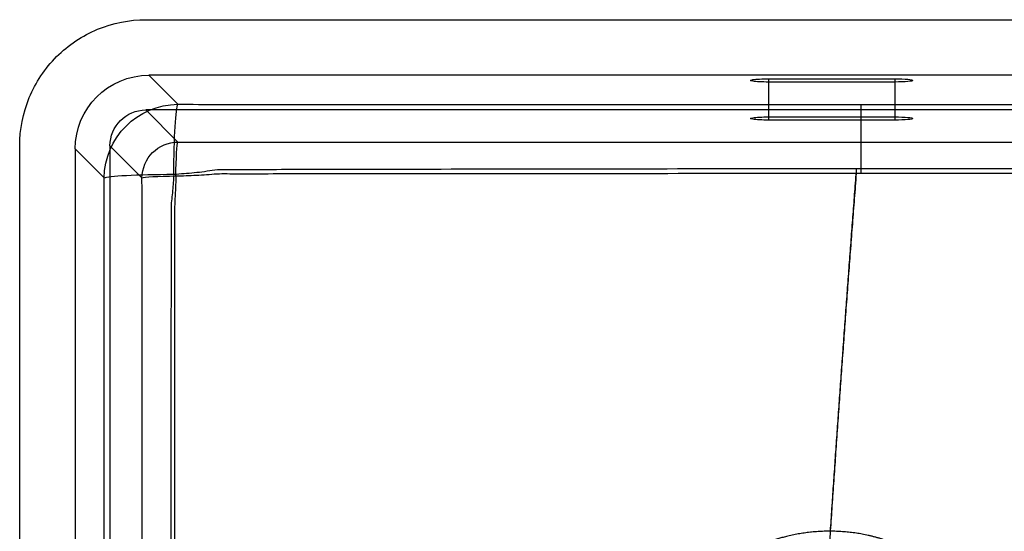
# Model space of a CAD drawing. Units: millimetres. Extents: x 375 to 825, y 110 to 490.
# Drawn here: x 375 to 648, y 348 to 490 of the extents above; entities that cross this region are included whole.
import ezdxf
from ezdxf.lldxf.tags import DXFTag

# ---------------------------------------------------------------- set-up
doc = ezdxf.new("R2010")
doc.units = ezdxf.units.MM
for name, color, linetype, true_color in [('ORTHO$3', 7, 'CONTINUOUS', 0xffffff), ('VERASE001I10$000', 7, 'CONTINUOUS', 0xffffff), ('VERASE001I100$000', 7, 'CONTINUOUS', 0xffffff), ('VERASE001I103$011', 7, 'CONTINUOUS', 0xffffff), ('VERASE001I105$000', 7, 'CONTINUOUS', 0xffffff), ('VERASE001I106$000', 7, 'CONTINUOUS', 0xffffff), ('VERASE001I107$000', 7, 'CONTINUOUS', 0xffffff), ('VERASE001I108$100', 7, 'CONTINUOUS', 0xffffff), ('VERASE001I109$000', 7, 'CONTINUOUS', 0xffffff), ('VERASE001I11$000', 7, 'CONTINUOUS', 0xffffff), ('VERASE001I110$100', 7, 'CONTINUOUS', 0xffffff), ('VERASE001I111$000', 7, 'CONTINUOUS', 0xffffff), ('VERASE001I112$000', 7, 'CONTINUOUS', 0xffffff), ('VERASE001I113$000', 7, 'CONTINUOUS', 0xffffff), ('VERASE001I114$000', 7, 'CONTINUOUS', 0xffffff), ('VERASE001I115$000', 7, 'CONTINUOUS', 0xffffff), ('VERASE001I116$000', 7, 'CONTINUOUS', 0xffffff), ('VERASE001I14$000', 7, 'CONTINUOUS', 0xffffff), ('VERASE001I2$000', 7, 'CONTINUOUS', 0xffffff), ('VERASE001I25$010', 7, 'CONTINUOUS', 0xffffff), ('VERASE001I28$000', 7, 'CONTINUOUS', 0xffffff), ('VERASE001I29$001', 7, 'CONTINUOUS', 0xffffff), ('VERASE001I31$001', 7, 'CONTINUOUS', 0xffffff), ('VERASE001I32$000', 7, 'CONTINUOUS', 0xffffff), ('VERASE001I36$000', 7, 'CONTINUOUS', 0xffffff), ('VERASE001I37$010', 7, 'CONTINUOUS', 0xffffff), ('VERASE001I4$000', 7, 'CONTINUOUS', 0xffffff), ('VERASE001I41$000', 7, 'CONTINUOUS', 0xffffff), ('VERASE001I49$000', 7, 'CONTINUOUS', 0xffffff), ('VERASE001I51$000', 7, 'CONTINUOUS', 0xffffff), ('VERASE001I52$000', 7, 'CONTINUOUS', 0xffffff), ('VERASE001I58$000', 7, 'CONTINUOUS', 0xffffff), ('VERASE001I62$000', 7, 'CONTINUOUS', 0xffffff), ('VERASE001I66$000', 7, 'CONTINUOUS', 0xffffff), ('VERASE001I67$010', 7, 'CONTINUOUS', 0xffffff), ('VERASE001I70$000', 7, 'CONTINUOUS', 0xffffff), ('VERASE001I73$001', 7, 'CONTINUOUS', 0xffffff), ('VERASE001I74$001', 7, 'CONTINUOUS', 0xffffff), ('VERASE001I76$010', 7, 'CONTINUOUS', 0xffffff), ('VERASE001I78$000', 7, 'CONTINUOUS', 0xffffff), ('VERASE001I79$000', 7, 'CONTINUOUS', 0xffffff), ('VERASE001I81$000', 7, 'CONTINUOUS', 0xffffff), ('VERASE001I82$000', 7, 'CONTINUOUS', 0xffffff), ('VERASE001I83$000', 7, 'CONTINUOUS', 0xffffff), ('VERASE001I86$000', 7, 'CONTINUOUS', 0xffffff), ('VERASE001I93$000', 7, 'CONTINUOUS', 0xffffff), ('VMODIFIED001I10$010', 7, 'CONTINUOUS', 0xffffff), ('VMODIFIED001I10$100', 7, 'CONTINUOUS', 0xffffff), ('VMODIFIED001I107$010', 7, 'CONTINUOUS', 0xffffff), ('VMODIFIED001I107$100', 7, 'CONTINUOUS', 0xffffff), ('VMODIFIED001I109$010', 7, 'CONTINUOUS', 0xffffff), ('VMODIFIED001I109$100', 7, 'CONTINUOUS', 0xffffff), ('VMODIFIED001I11$001', 7, 'CONTINUOUS', 0xffffff), ('VMODIFIED001I11$100', 7, 'CONTINUOUS', 0xffffff), ('VMODIFIED001I110$001', 7, 'CONTINUOUS', 0xffffff), ('VMODIFIED001I111$001', 7, 'CONTINUOUS', 0xffffff), ('VMODIFIED001I113$010', 7, 'CONTINUOUS', 0xffffff), ('VMODIFIED001I113$100', 7, 'CONTINUOUS', 0xffffff), ('VMODIFIED001I114$010', 7, 'CONTINUOUS', 0xffffff), ('VMODIFIED001I114$100', 7, 'CONTINUOUS', 0xffffff), ('VMODIFIED001I14$100', 7, 'CONTINUOUS', 0xffffff), ('VMODIFIED001I2$100', 7, 'CONTINUOUS', 0xffffff), ('VMODIFIED001I25$001', 7, 'CONTINUOUS', 0xffffff), ('VMODIFIED001I25$100', 7, 'CONTINUOUS', 0xffffff), ('VMODIFIED001I28$001', 7, 'CONTINUOUS', 0xffffff), ('VMODIFIED001I28$010', 7, 'CONTINUOUS', 0xffffff), ('VMODIFIED001I28$100', 7, 'CONTINUOUS', 0xffffff), ('VMODIFIED001I29$010', 7, 'CONTINUOUS', 0xffffff), ('VMODIFIED001I29$100', 7, 'CONTINUOUS', 0xffffff), ('VMODIFIED001I31$010', 7, 'CONTINUOUS', 0xffffff), ('VMODIFIED001I31$100', 7, 'CONTINUOUS', 0xffffff), ('VMODIFIED001I32$001', 7, 'CONTINUOUS', 0xffffff), ('VMODIFIED001I32$010', 7, 'CONTINUOUS', 0xffffff), ('VMODIFIED001I32$100', 7, 'CONTINUOUS', 0xffffff), ('VMODIFIED001I36$001', 7, 'CONTINUOUS', 0xffffff), ('VMODIFIED001I36$010', 7, 'CONTINUOUS', 0xffffff), ('VMODIFIED001I36$100', 7, 'CONTINUOUS', 0xffffff), ('VMODIFIED001I37$001', 7, 'CONTINUOUS', 0xffffff), ('VMODIFIED001I37$100', 7, 'CONTINUOUS', 0xffffff), ('VMODIFIED001I4$100', 7, 'CONTINUOUS', 0xffffff), ('VMODIFIED001I41$001', 7, 'CONTINUOUS', 0xffffff), ('VMODIFIED001I49$001', 7, 'CONTINUOUS', 0xffffff), ('VMODIFIED001I49$010', 7, 'CONTINUOUS', 0xffffff), ('VMODIFIED001I52$010', 7, 'CONTINUOUS', 0xffffff), ('VMODIFIED001I58$001', 7, 'CONTINUOUS', 0xffffff), ('VMODIFIED001I58$010', 7, 'CONTINUOUS', 0xffffff), ('VMODIFIED001I67$001', 7, 'CONTINUOUS', 0xffffff), ('VMODIFIED001I70$001', 7, 'CONTINUOUS', 0xffffff), ('VMODIFIED001I70$010', 7, 'CONTINUOUS', 0xffffff), ('VMODIFIED001I73$010', 7, 'CONTINUOUS', 0xffffff), ('VMODIFIED001I74$010', 7, 'CONTINUOUS', 0xffffff), ('VMODIFIED001I76$001', 7, 'CONTINUOUS', 0xffffff), ('VMODIFIED001I78$001', 7, 'CONTINUOUS', 0xffffff), ('VMODIFIED001I82$100', 7, 'CONTINUOUS', 0xffffff), ('VMODIFIED001I83$010', 7, 'CONTINUOUS', 0xffffff), ('VMODIFIED001I86$100', 7, 'CONTINUOUS', 0xffffff), ('VMODIFIED001I93$100', 7, 'CONTINUOUS', 0xffffff)]:
    doc.layers.add(name, color=color, linetype=linetype, true_color=true_color)
tags = doc.linetypes.add('DASHED', pattern=[25.72, 12.86, -12.86]).pattern_tags.tags
tags[6:7] = [DXFTag(74, 4), DXFTag(75, 0), DXFTag(340, '0'), DXFTag(46, 0.0), DXFTag(50, 0.0), DXFTag(44, 0.0), DXFTag(45, 0.0)]
tags[4:5] = [DXFTag(74, 4), DXFTag(75, 0), DXFTag(340, '0'), DXFTag(46, 0.0), DXFTag(50, 0.0), DXFTag(44, 0.0), DXFTag(45, 0.0)]

msp = doc.modelspace()

# ---------------------------------------------------------------- linework, layer by layer
at = {"layer": 'ORTHO$3', "color": 155, "linetype": 'CONTINUOUS', "extrusion": (-1, 5.31838e-07, 6.07894e-06)}
msp.add_arc((-446.12, 78.92, -608.03), 20.5, 184.9999, 262.8281, dxfattribs=at)
at = {"layer": 'ORTHO$3', "color": 155, "linetype": 'DASHED', "extrusion": (-1, 5.31838e-07, 6.07894e-06)}
msp.add_arc((-446.12, 78.92, -608.03), 10, 184.9998, 262.8081, dxfattribs=at)
at = {"layer": 'ORTHO$3', "color": 155, "linetype": 'CONTINUOUS', "extrusion": (-0.00037937, -0.12501, 0.992155)}
msp.add_open_spline([(599.63, 348.32, 45.92), (603.01, 398.52, 52.25), (606.88, 448.68, 58.57)], degree=2, dxfattribs=at)
at = {"layer": 'ORTHO$3', "color": 155, "linetype": 'DASHED', "extrusion": (-0.000357715, -0.125011, 0.992155)}
msp.add_open_spline([(598.88, 336.35, 55), (602.53, 391.89, 62), (606.87, 447.37, 68.99)], degree=2, dxfattribs=at)
at = {"layer": 'VERASE001I10$000', "color": 7, "linetype": 'CONTINUOUS'}
msp.add_line((409.96, 465, 180), (418.84, 456.12, 78.5), dxfattribs=at)
at = {"layer": 'VERASE001I100$000', "color": 7, "linetype": 'CONTINUOUS'}
msp.add_line((409.96, 490, 169.5), (790.04, 490, 169.5), dxfattribs=at)
at = {"layer": 'VERASE001I103$011', "color": 7, "linetype": 'CONTINUOUS'}
msp.add_open_spline([(644.23, 319.76, 45.51), (639.31, 327.99, 45.4), (637.42, 330.57, 45.34), (633.07, 335.22, 45.44), (630.69, 337.3, 45.49), (625.57, 340.98, 45.6), (622.78, 342.59, 45.66), (617.02, 345.21, 45.76), (614.04, 346.23, 45.81), (604.79, 348.45, 45.92), (598.29, 348.73, 45.95), (585.65, 346.82, 45.87), (579.66, 344.67, 45.77), (571.42, 339.79, 45.6), (568.86, 337.9, 45.54), (564.17, 333.7, 45.43), (562, 331.35, 45.35), (558.28, 326.19, 45.42), (556.69, 323.46, 45.46), (554.05, 317.72, 45.53), (553, 314.68, 45.56), (551.51, 308.53, 45.61), (551.07, 305.41, 45.63), (550.78, 299.07, 45.64), (550.95, 295.86, 45.64), (552.34, 286.5, 45.6), (554.51, 280.36, 45.54), (559.37, 272.15, 45.42), (561.22, 269.59, 45.35), (565.54, 264.94, 45.42), (567.95, 262.81, 45.49), (575.73, 257.2, 45.67), (581.65, 254.52, 45.79), (594.09, 251.54, 45.94), (600.5, 251.28, 45.95), (609.94, 252.69, 45.86), (613, 253.45, 45.82), (618.97, 255.58, 45.71), (621.88, 256.94, 45.65), (627.37, 260.19, 45.53), (629.96, 262.09, 45.47), (634.65, 266.31, 45.36), (636.76, 268.67, 45.4), (640.51, 273.86, 45.47), (642.1, 276.6, 45.5), (644.74, 282.35, 45.56), (645.79, 285.38, 45.59), (647.28, 291.57, 45.62), (647.72, 294.7, 45.63), (648, 301.03, 45.63), (647.83, 304.26, 45.62), (646.41, 313.65, 45.57), (644.23, 319.76, 45.51), (639.31, 327.99, 45.4)], degree=3, knots=[-0.0625, -0.0625, 0, 0, 0.03125, 0.03125, 0.0625, 0.0625, 0.09375, 0.09375, 0.125, 0.125, 0.1875, 0.1875, 0.25, 0.25, 0.28125, 0.28125, 0.3125, 0.3125, 0.34375, 0.34375, 0.375, 0.375, 0.40625, 0.40625, 0.4375, 0.4375, 0.5, 0.5, 0.53125, 0.53125, 0.5625, 0.5625, 0.625, 0.625, 0.6875, 0.6875, 0.71875, 0.71875, 0.75, 0.75, 0.78125, 0.78125, 0.8125, 0.8125, 0.84375, 0.84375, 0.875, 0.875, 0.90625, 0.90625, 0.9375, 0.9375, 1, 1, 1.03125, 1.03125], dxfattribs=at)
at = {"layer": 'VERASE001I105$000', "color": 7, "linetype": 'CONTINUOUS'}
msp.add_line((582.5, 473.62, 158), (582.5, 463.08, 158), dxfattribs=at)
at = {"layer": 'VERASE001I106$000', "color": 7, "linetype": 'CONTINUOUS'}
msp.add_line((582.5, 473.62, 158), (617.5, 473.62, 158), dxfattribs=at)
at = {"layer": 'VERASE001I107$000', "color": 7, "linetype": 'CONTINUOUS', "extrusion": (0, 0.996195, -0.087156)}
msp.add_ellipse((617.5, 462.64, 153), major_axis=(0, -0.44, -5), ratio=0.996195, start_param=3.141593, end_param=6.283185, dxfattribs=at)
at = {"layer": 'VERASE001I108$100', "color": 7, "linetype": 'CONTINUOUS'}
msp.add_line((582.5, 472.74, 148), (582.5, 462.2, 148), dxfattribs=at)
at = {"layer": 'VERASE001I109$000', "color": 7, "linetype": 'CONTINUOUS'}
msp.add_line((582.5, 463.08, 158), (617.5, 463.08, 158), dxfattribs=at)
at = {"layer": 'VERASE001I11$000', "color": 7, "linetype": 'CONTINUOUS'}
msp.add_line((408.88, 446.16, 78.5), (400, 455.04, 180), dxfattribs=at)
at = {"layer": 'VERASE001I110$100', "color": 7, "linetype": 'CONTINUOUS'}
msp.add_line((617.5, 472.74, 148), (617.5, 462.2, 148), dxfattribs=at)
at = {"layer": 'VERASE001I111$000', "color": 7, "linetype": 'CONTINUOUS'}
msp.add_line((617.5, 473.62, 158), (617.5, 463.08, 158), dxfattribs=at)
at = {"layer": 'VERASE001I112$000', "color": 7, "linetype": 'CONTINUOUS'}
msp.add_line((617.5, 472.74, 148), (582.5, 472.74, 148), dxfattribs=at)
at = {"layer": 'VERASE001I113$000', "color": 7, "linetype": 'CONTINUOUS', "extrusion": (0, 0.996195, -0.087156)}
msp.add_ellipse((582.5, 462.64, 153), major_axis=(0, -0.44, -5), ratio=0.996195, start_param=0, end_param=3.141593, dxfattribs=at)
at = {"layer": 'VERASE001I114$000', "color": 7, "linetype": 'CONTINUOUS'}
msp.add_line((617.5, 462.2, 148), (582.5, 462.2, 148), dxfattribs=at)
at = {"layer": 'VERASE001I115$000', "color": 7, "linetype": 'CONTINUOUS', "extrusion": (0, 0.996195, -0.087156)}
msp.add_ellipse((582.5, 473.18, 153), major_axis=(0, -0.44, -5), ratio=0.996195, start_param=0, end_param=3.141593, dxfattribs=at)
at = {"layer": 'VERASE001I116$000', "color": 7, "linetype": 'CONTINUOUS', "extrusion": (0, 0.996195, -0.087156)}
msp.add_ellipse((617.5, 473.18, 153), major_axis=(0, -0.44, -5), ratio=0.996195, start_param=3.141593, end_param=6.283185, dxfattribs=at)
at = {"layer": 'VERASE001I14$000', "color": 7, "linetype": 'CONTINUOUS', "extrusion": (0, 0, -1)}
msp.add_ellipse((410.04, 454.96, 180), major_axis=(7.12, -7.12), ratio=0.992433, start_param=2.359993, end_param=3.923193, dxfattribs=at)
at = {"layer": 'VERASE001I2$000', "color": 7, "linetype": 'CONTINUOUS'}
msp.add_line((400, 455.04, 180), (400, 144.96, 180), dxfattribs=at)
at = {"layer": 'VERASE001I25$010', "color": 7, "linetype": 'CONTINUOUS', "extrusion": (-0.996195, -3.12556e-18, -0.087156)}
msp.add_open_spline([(408.88, 153.84, 78.5), (408.9, 159.93, 78.22), (408.9, 166.02, 78.31), (408.9, 178.2, 78.31), (408.9, 196.47, 78.3), (408.9, 214.74, 78.29), (408.9, 251.28, 78.28), (408.9, 275.64, 78.27), (408.9, 324.36, 78.27), (408.9, 348.72, 78.28), (408.9, 385.26, 78.29), (408.9, 397.44, 78.29), (408.9, 415.71, 78.3), (408.9, 421.8, 78.3), (408.9, 433.98, 78.31), (408.91, 440.07, 78.22), (408.88, 446.16, 78.5)], degree=3, knots=[0, 0, 0, 0, 0.0625, 0.0625, 0.125, 0.25, 0.25, 0.5, 0.5, 0.75, 0.75, 0.875, 0.875, 0.9375, 0.9375, 1, 1, 1, 1], dxfattribs=at)
at = {"layer": 'VERASE001I28$000', "color": 7, "linetype": 'CONTINUOUS', "extrusion": (0.998399, -0.00493, -0.05635)}
msp.add_arc((448.22, 102.72, 411.5), 10, 272.6668, 354.992, dxfattribs=at)
at = {"layer": 'VERASE001I29$001', "color": 7, "linetype": 'CONTINUOUS', "extrusion": (8.65419e-17, 0.996195, -0.087156)}
msp.add_open_spline([(418.84, 456.12, 78.5), (422.61, 456.1, 78.29), (426.39, 456.09, 78.14), (433.94, 456.09, 78.14), (437.71, 456.09, 78.13), (449.03, 456.09, 78.12), (456.58, 456.09, 78.12), (479.23, 456.08, 78.1), (494.32, 456.08, 78.09), (539.61, 456.08, 78.06), (569.81, 456.08, 78.04), (630.19, 456.08, 78.04), (660.39, 456.08, 78.05), (705.68, 456.08, 78.08), (720.77, 456.08, 78.09), (743.42, 456.09, 78.11), (750.97, 456.09, 78.11), (762.29, 456.09, 78.12), (766.06, 456.09, 78.12), (773.61, 456.09, 78.14), (777.39, 456.1, 78.29), (781.16, 456.12, 78.5)], degree=3, knots=[0, 0, 0, 0, 0.03125, 0.03125, 0.0625, 0.0625, 0.125, 0.125, 0.25, 0.25, 0.5, 0.5, 0.75, 0.75, 0.875, 0.875, 0.9375, 0.9375, 0.96875, 0.96875, 1, 1, 1, 1], dxfattribs=at)
at = {"layer": 'VERASE001I31$001', "color": 7, "linetype": 'CONTINUOUS'}
msp.add_open_spline([(781.72, 446.62, 69.4), (779.83, 446.68, 69.3), (777.94, 446.75, 69.21), (775.1, 446.88, 69.12), (774.15, 446.93, 69.09), (772.26, 447.08, 69.06), (771.32, 447.19, 69.06), (768.48, 447.3, 69.07), (766.58, 447.26, 69.06), (762.8, 447.26, 69.06), (760.91, 447.26, 69.06), (751.44, 447.28, 69.05), (743.87, 447.28, 69.05), (721.15, 447.31, 69.03), (706.01, 447.32, 69.02), (660.58, 447.36, 69), (630.29, 447.37, 68.99), (569.71, 447.37, 68.99), (539.42, 447.35, 69), (493.99, 447.31, 69.03), (478.85, 447.3, 69.04), (456.13, 447.28, 69.05), (448.56, 447.27, 69.06), (439.1, 447.26, 69.07), (437.2, 447.25, 69.07), (433.42, 447.25, 69.07), (431.52, 447.31, 69.08), (428.68, 447.2, 69.07), (427.74, 447.09, 69.07), (425.85, 446.95, 69.09), (424.9, 446.89, 69.12), (422.06, 446.75, 69.21), (420.17, 446.69, 69.3), (418.28, 446.63, 69.4)], degree=3, knots=[0, 0, 0, 0, 0.015625, 0.015625, 0.023438, 0.023438, 0.03125, 0.03125, 0.046875, 0.046875, 0.0625, 0.0625, 0.125, 0.125, 0.25, 0.25, 0.5, 0.5, 0.75, 0.75, 0.875, 0.875, 0.9375, 0.9375, 0.953125, 0.953125, 0.96875, 0.96875, 0.976562, 0.976562, 0.984375, 0.984375, 1, 1, 1, 1], dxfattribs=at)
at = {"layer": 'VERASE001I32$000', "color": 7, "linetype": 'CONTINUOUS', "extrusion": (0.086827, -0.086827, -0.992433)}
msp.add_arc((611.65, -9.42, -81.15), 10, 225.2176, 314.7824, dxfattribs=at)
at = {"layer": 'VERASE001I36$000', "color": 7, "linetype": 'CONTINUOUS', "extrusion": (-0.004122, 0.998881, 0.04711)}
msp.add_arc((-420.68, 58.35, 447.67), 10, 273.2025, 354.9944, dxfattribs=at)
at = {"layer": 'VERASE001I37$010', "color": 7, "linetype": 'CONTINUOUS'}
msp.add_open_spline([(418.28, 446.63, 69.4), (418.23, 445.14, 69.33), (418.18, 443.65, 69.28), (418.05, 440.67, 69.22), (417.93, 439.19, 69.22), (417.93, 434.72, 69.22), (417.93, 431.74, 69.22), (417.92, 422.81, 69.21), (417.92, 416.86, 69.21), (417.91, 399, 69.21), (417.9, 387.09, 69.2), (417.89, 351.37, 69.2), (417.89, 327.56, 69.19), (417.89, 256.12, 69.19), (417.92, 208.49, 69.21), (417.94, 160.86, 69.23)], degree=3, knots=[0, 0, 0, 0, 0.015625, 0.015625, 0.03125, 0.03125, 0.0625, 0.0625, 0.125, 0.125, 0.25, 0.25, 0.5, 0.5, 1, 1, 1, 1], dxfattribs=at)
at = {"layer": 'VERASE001I4$000', "color": 7, "linetype": 'CONTINUOUS'}
msp.add_line((790.04, 465, 180), (409.96, 465, 180), dxfattribs=at)
at = {"layer": 'VERASE001I41$000', "color": 7, "linetype": 'CONTINUOUS'}
msp.add_line((398.42, 446.16, 77.59), (390.38, 454.2, 169.5), dxfattribs=at)
at = {"layer": 'VERASE001I49$000', "color": 7, "linetype": 'CONTINUOUS', "extrusion": (0.998399, -0.00493, -0.05635)}
msp.add_arc((448.22, 102.72, 411.5), 20.5, 272.6668, 354.992, dxfattribs=at)
at = {"layer": 'VERASE001I51$000', "color": 7, "linetype": 'CONTINUOUS'}
msp.add_line((390.38, 454.2, 169.5), (390.38, 145.8, 169.5), dxfattribs=at)
at = {"layer": 'VERASE001I52$000', "color": 7, "linetype": 'CONTINUOUS'}
msp.add_line((410.8, 474.62, 169.5), (418.84, 466.58, 77.59), dxfattribs=at)
at = {"layer": 'VERASE001I58$000', "color": 7, "linetype": 'CONTINUOUS', "extrusion": (0.086827, -0.086827, -0.992433)}
msp.add_arc((611.65, -9.42, -81.15), 20.5, 225.2176, 314.7824, dxfattribs=at)
at = {"layer": 'VERASE001I62$000', "color": 7, "linetype": 'CONTINUOUS', "extrusion": (0, 0, -1)}
msp.add_ellipse((410.96, 454.04, 169.5), major_axis=(14.61, -14.61), ratio=0.992433, start_param=2.359993, end_param=3.923193, dxfattribs=at)
at = {"layer": 'VERASE001I66$000', "color": 7, "linetype": 'CONTINUOUS'}
msp.add_line((789.2, 474.62, 169.5), (410.8, 474.62, 169.5), dxfattribs=at)
at = {"layer": 'VERASE001I67$010', "color": 7, "linetype": 'CONTINUOUS'}
msp.add_open_spline([(417.69, 447.12, 58.93), (417.59, 445.63, 58.86), (417.48, 444.14, 58.82), (417.22, 441.16, 58.76), (416.99, 439.67, 58.76), (416.92, 436.69, 58.77), (416.95, 435.2, 58.77), (416.95, 432.22, 58.76), (416.95, 430.73, 58.76), (416.94, 423.27, 58.76), (416.93, 417.31, 58.76), (416.91, 399.41, 58.75), (416.9, 387.49, 58.75), (416.88, 351.7, 58.74), (416.87, 327.85, 58.74), (416.87, 256.28, 58.74), (416.93, 208.57, 58.75), (416.97, 160.86, 58.77)], degree=3, knots=[0, 0, 0, 0, 0.015625, 0.015625, 0.03125, 0.03125, 0.046875, 0.046875, 0.0625, 0.0625, 0.125, 0.125, 0.25, 0.25, 0.5, 0.5, 1, 1, 1, 1], dxfattribs=at)
at = {"layer": 'VERASE001I70$000', "color": 7, "linetype": 'CONTINUOUS', "extrusion": (-0.004122, 0.998881, 0.04711)}
msp.add_arc((-420.68, 58.35, 447.67), 20.5, 273.2025, 354.9944, dxfattribs=at)
at = {"layer": 'VERASE001I73$001', "color": 7, "linetype": 'CONTINUOUS', "extrusion": (8.65243e-17, 0.996195, -0.087156)}
msp.add_open_spline([(418.84, 466.58, 77.59), (422.61, 466.56, 77.37), (426.39, 466.55, 77.22), (433.94, 466.55, 77.22), (437.71, 466.55, 77.22), (449.03, 466.55, 77.21), (456.58, 466.55, 77.2), (479.23, 466.54, 77.18), (494.32, 466.54, 77.17), (539.61, 466.54, 77.14), (569.81, 466.54, 77.13), (630.19, 466.54, 77.12), (660.39, 466.54, 77.13), (705.68, 466.54, 77.16), (720.77, 466.54, 77.17), (743.42, 466.55, 77.19), (750.97, 466.55, 77.2), (762.29, 466.55, 77.21), (766.06, 466.55, 77.21), (773.61, 466.55, 77.22), (777.39, 466.56, 77.38), (781.16, 466.58, 77.59)], degree=3, knots=[0, 0, 0, 0, 0.03125, 0.03125, 0.0625, 0.0625, 0.125, 0.125, 0.25, 0.25, 0.5, 0.5, 0.75, 0.75, 0.875, 0.875, 0.9375, 0.9375, 0.96875, 0.96875, 1, 1, 1, 1], dxfattribs=at)
at = {"layer": 'VERASE001I74$001', "color": 7, "linetype": 'CONTINUOUS'}
msp.add_open_spline([(782.31, 447.1, 58.93), (780.41, 447.24, 58.83), (778.52, 447.37, 58.75), (775.67, 447.64, 58.66), (774.73, 447.74, 58.63), (772.83, 448.01, 58.61), (771.89, 448.22, 58.62), (769.05, 448.56, 58.64), (767.14, 448.44, 58.63), (763.35, 448.46, 58.63), (761.45, 448.46, 58.63), (751.95, 448.48, 58.62), (744.35, 448.5, 58.62), (721.56, 448.55, 58.61), (706.36, 448.58, 58.6), (660.78, 448.66, 58.58), (630.39, 448.69, 58.57), (569.61, 448.67, 58.57), (539.22, 448.64, 58.58), (493.63, 448.56, 58.6), (478.44, 448.53, 58.61), (455.65, 448.48, 58.62), (448.05, 448.47, 58.63), (438.55, 448.45, 58.63), (436.65, 448.44, 58.63), (433.8, 448.43, 58.64), (432.86, 448.42, 58.64), (430.96, 448.44, 58.64), (430.01, 448.46, 58.64), (428.11, 448.23, 58.62), (427.17, 448.04, 58.62), (425.27, 447.77, 58.64), (424.33, 447.66, 58.66), (421.48, 447.39, 58.74), (419.59, 447.25, 58.83), (417.69, 447.12, 58.93)], degree=3, knots=[0, 0, 0, 0, 0.015625, 0.015625, 0.023438, 0.023438, 0.03125, 0.03125, 0.046875, 0.046875, 0.0625, 0.0625, 0.125, 0.125, 0.25, 0.25, 0.5, 0.5, 0.75, 0.75, 0.875, 0.875, 0.9375, 0.9375, 0.953125, 0.953125, 0.960937, 0.960937, 0.96875, 0.96875, 0.976562, 0.976562, 0.984375, 0.984375, 1, 1, 1, 1], dxfattribs=at)
at = {"layer": 'VERASE001I76$010', "color": 7, "linetype": 'CONTINUOUS', "extrusion": (-0.996195, -2.01333e-16, -0.087156)}
msp.add_open_spline([(398.42, 153.84, 77.59), (398.44, 159.93, 77.3), (398.44, 166.02, 77.4), (398.44, 178.2, 77.39), (398.44, 196.47, 77.38), (398.44, 214.74, 77.38), (398.44, 251.28, 77.36), (398.44, 275.64, 77.36), (398.44, 324.36, 77.36), (398.44, 348.72, 77.36), (398.44, 385.26, 77.37), (398.44, 397.44, 77.37), (398.44, 415.71, 77.38), (398.44, 421.8, 77.38), (398.44, 433.98, 77.39), (398.44, 440.07, 77.3), (398.42, 446.16, 77.59)], degree=3, knots=[0, 0, 0, 0, 0.0625, 0.0625, 0.125, 0.25, 0.25, 0.5, 0.5, 0.75, 0.75, 0.875, 0.875, 0.9375, 0.9375, 1, 1, 1, 1], dxfattribs=at)
at = {"layer": 'VERASE001I78$000', "color": 7, "linetype": 'CONTINUOUS'}
msp.add_line((375, 455.04, 169.5), (375, 455.04, 180), dxfattribs=at)
at = {"layer": 'VERASE001I79$000', "color": 7, "linetype": 'CONTINUOUS'}
msp.add_line((375, 144.96, 169.5), (375, 455.04, 169.5), dxfattribs=at)
at = {"layer": 'VERASE001I81$000', "color": 7, "linetype": 'CONTINUOUS'}
msp.add_open_spline([(375, 455.04, 169.5), (375, 459.58, 169.5), (376.81, 468.76, 169.5), (384.59, 480.41, 169.5), (396.24, 488.19, 169.5), (405.42, 490, 169.5), (409.96, 490, 169.5)], degree=3, dxfattribs=at)
at = {"layer": 'VERASE001I82$000', "color": 7, "linetype": 'CONTINUOUS'}
msp.add_open_spline([(375, 455.04, 180), (375, 459.58, 180), (376.81, 468.76, 180), (384.59, 480.41, 180), (396.24, 488.19, 180), (405.42, 490, 180), (409.96, 490, 180)], degree=3, dxfattribs=at)
at = {"layer": 'VERASE001I83$000', "color": 7, "linetype": 'CONTINUOUS'}
msp.add_line((409.96, 490, 169.5), (409.96, 490, 180), dxfattribs=at)
at = {"layer": 'VERASE001I86$000', "color": 7, "linetype": 'CONTINUOUS'}
msp.add_line((409.96, 490, 180), (790.04, 490, 180), dxfattribs=at)
at = {"layer": 'VERASE001I93$000', "color": 7, "linetype": 'CONTINUOUS'}
msp.add_line((375, 144.96, 180), (375, 455.04, 180), dxfattribs=at)
at = {"layer": 'VMODIFIED001I10$010', "color": 155, "linetype": 'DASHED'}
msp.add_line((409.96, 465, 180), (418.84, 456.12, 78.5), dxfattribs=at)
at = {"layer": 'VMODIFIED001I10$100', "color": 155, "linetype": 'CONTINUOUS'}
msp.add_line((409.96, 465, 180), (418.84, 456.12, 78.5), dxfattribs=at)
at = {"layer": 'VMODIFIED001I107$010', "color": 155, "linetype": 'DASHED', "extrusion": (0, 0.996195, -0.087156)}
msp.add_ellipse((617.5, 462.64, 153), major_axis=(0, -0.44, -5), ratio=0.996195, start_param=3.141593, end_param=6.283185, dxfattribs=at)
at = {"layer": 'VMODIFIED001I107$100', "color": 155, "linetype": 'CONTINUOUS', "extrusion": (0, 0.996195, -0.087156)}
msp.add_ellipse((617.5, 462.64, 153), major_axis=(0, -0.44, -5), ratio=0.996195, start_param=3.141593, end_param=6.283185, dxfattribs=at)
at = {"layer": 'VMODIFIED001I109$010', "color": 155, "linetype": 'DASHED'}
msp.add_line((582.5, 463.08, 158), (617.5, 463.08, 158), dxfattribs=at)
at = {"layer": 'VMODIFIED001I109$100', "color": 155, "linetype": 'CONTINUOUS'}
msp.add_line((582.5, 463.08, 158), (617.5, 463.08, 158), dxfattribs=at)
at = {"layer": 'VMODIFIED001I11$001', "color": 155, "linetype": 'DASHED'}
msp.add_line((408.88, 446.16, 78.5), (400, 455.04, 180), dxfattribs=at)
at = {"layer": 'VMODIFIED001I11$100', "color": 155, "linetype": 'CONTINUOUS'}
msp.add_line((408.88, 446.16, 78.5), (400, 455.04, 180), dxfattribs=at)
at = {"layer": 'VMODIFIED001I110$001', "color": 155, "linetype": 'DASHED'}
msp.add_line((617.5, 472.74, 148), (617.5, 462.2, 148), dxfattribs=at)
at = {"layer": 'VMODIFIED001I111$001', "color": 155, "linetype": 'DASHED'}
msp.add_line((617.5, 473.62, 158), (617.5, 463.08, 158), dxfattribs=at)
at = {"layer": 'VMODIFIED001I113$010', "color": 155, "linetype": 'DASHED', "extrusion": (0, 0.996195, -0.087156)}
msp.add_ellipse((582.5, 462.64, 153), major_axis=(0, -0.44, -5), ratio=0.996195, start_param=0, end_param=3.141593, dxfattribs=at)
at = {"layer": 'VMODIFIED001I113$100', "color": 155, "linetype": 'CONTINUOUS', "extrusion": (0, 0.996195, -0.087156)}
msp.add_ellipse((582.5, 462.64, 153), major_axis=(0, -0.44, -5), ratio=0.996195, start_param=0, end_param=3.141593, dxfattribs=at)
at = {"layer": 'VMODIFIED001I114$010', "color": 155, "linetype": 'DASHED'}
msp.add_line((617.5, 462.2, 148), (582.5, 462.2, 148), dxfattribs=at)
at = {"layer": 'VMODIFIED001I114$100', "color": 155, "linetype": 'CONTINUOUS'}
msp.add_line((617.5, 462.2, 148), (582.5, 462.2, 148), dxfattribs=at)
at = {"layer": 'VMODIFIED001I14$100', "color": 155, "linetype": 'CONTINUOUS', "extrusion": (0, 0, -1)}
msp.add_ellipse((410.04, 454.96, 180), major_axis=(7.12, -7.12), ratio=0.992433, start_param=2.359993, end_param=3.923193, dxfattribs=at)
at = {"layer": 'VMODIFIED001I2$100', "color": 155, "linetype": 'CONTINUOUS'}
msp.add_line((400, 455.04, 180), (400, 144.96, 180), dxfattribs=at)
at = {"layer": 'VMODIFIED001I25$001', "color": 155, "linetype": 'DASHED', "extrusion": (-0.996195, -3.12556e-18, -0.087156)}
msp.add_open_spline([(408.88, 153.84, 78.5), (408.9, 159.93, 78.22), (408.9, 166.02, 78.31), (408.9, 178.2, 78.31), (408.9, 196.47, 78.3), (408.9, 214.74, 78.29), (408.9, 251.28, 78.28), (408.9, 275.64, 78.27), (408.9, 324.36, 78.27), (408.9, 348.72, 78.28), (408.9, 385.26, 78.29), (408.9, 397.44, 78.29), (408.9, 415.71, 78.3), (408.9, 421.8, 78.3), (408.9, 433.98, 78.31), (408.91, 440.07, 78.22), (408.88, 446.16, 78.5)], degree=3, knots=[0, 0, 0, 0, 0.0625, 0.0625, 0.125, 0.25, 0.25, 0.5, 0.5, 0.75, 0.75, 0.875, 0.875, 0.9375, 0.9375, 1, 1, 1, 1], dxfattribs=at)
at = {"layer": 'VMODIFIED001I25$100', "color": 155, "linetype": 'CONTINUOUS', "extrusion": (-0.996195, -3.12556e-18, -0.087156)}
msp.add_open_spline([(408.88, 153.84, 78.5), (408.9, 159.93, 78.22), (408.9, 166.02, 78.31), (408.9, 178.2, 78.31), (408.9, 196.47, 78.3), (408.9, 214.74, 78.29), (408.9, 251.28, 78.28), (408.9, 275.64, 78.27), (408.9, 324.36, 78.27), (408.9, 348.72, 78.28), (408.9, 385.26, 78.29), (408.9, 397.44, 78.29), (408.9, 415.71, 78.3), (408.9, 421.8, 78.3), (408.9, 433.98, 78.31), (408.91, 440.07, 78.22), (408.88, 446.16, 78.5)], degree=3, knots=[0, 0, 0, 0, 0.0625, 0.0625, 0.125, 0.25, 0.25, 0.5, 0.5, 0.75, 0.75, 0.875, 0.875, 0.9375, 0.9375, 1, 1, 1, 1], dxfattribs=at)
at = {"layer": 'VMODIFIED001I28$001', "color": 155, "linetype": 'DASHED', "extrusion": (0.998399, -0.00493, -0.05635)}
msp.add_arc((448.22, 102.72, 411.5), 10, 272.6668, 354.992, dxfattribs=at)
at = {"layer": 'VMODIFIED001I28$010', "color": 155, "linetype": 'DASHED', "extrusion": (0.998399, -0.00493, -0.05635)}
msp.add_arc((448.22, 102.72, 411.5), 10, 272.6668, 354.992, dxfattribs=at)
at = {"layer": 'VMODIFIED001I28$100', "color": 155, "linetype": 'CONTINUOUS', "extrusion": (0.998399, -0.00493, -0.05635)}
msp.add_arc((448.22, 102.72, 411.5), 10, 272.6668, 354.992, dxfattribs=at)
at = {"layer": 'VMODIFIED001I29$010', "color": 155, "linetype": 'DASHED', "extrusion": (8.65419e-17, 0.996195, -0.087156)}
msp.add_open_spline([(418.84, 456.12, 78.5), (422.61, 456.1, 78.29), (426.39, 456.09, 78.14), (433.94, 456.09, 78.14), (437.71, 456.09, 78.13), (449.03, 456.09, 78.12), (456.58, 456.09, 78.12), (479.23, 456.08, 78.1), (494.32, 456.08, 78.09), (539.61, 456.08, 78.06), (569.81, 456.08, 78.04), (630.19, 456.08, 78.04), (660.39, 456.08, 78.05), (705.68, 456.08, 78.08), (720.77, 456.08, 78.09), (743.42, 456.09, 78.11), (750.97, 456.09, 78.11), (762.29, 456.09, 78.12), (766.06, 456.09, 78.12), (773.61, 456.09, 78.14), (777.39, 456.1, 78.29), (781.16, 456.12, 78.5)], degree=3, knots=[0, 0, 0, 0, 0.03125, 0.03125, 0.0625, 0.0625, 0.125, 0.125, 0.25, 0.25, 0.5, 0.5, 0.75, 0.75, 0.875, 0.875, 0.9375, 0.9375, 0.96875, 0.96875, 1, 1, 1, 1], dxfattribs=at)
at = {"layer": 'VMODIFIED001I29$100', "color": 155, "linetype": 'CONTINUOUS', "extrusion": (8.65419e-17, 0.996195, -0.087156)}
msp.add_open_spline([(418.84, 456.12, 78.5), (422.61, 456.1, 78.29), (426.39, 456.09, 78.14), (433.94, 456.09, 78.14), (437.71, 456.09, 78.13), (449.03, 456.09, 78.12), (456.58, 456.09, 78.12), (479.23, 456.08, 78.1), (494.32, 456.08, 78.09), (539.61, 456.08, 78.06), (569.81, 456.08, 78.04), (630.19, 456.08, 78.04), (660.39, 456.08, 78.05), (705.68, 456.08, 78.08), (720.77, 456.08, 78.09), (743.42, 456.09, 78.11), (750.97, 456.09, 78.11), (762.29, 456.09, 78.12), (766.06, 456.09, 78.12), (773.61, 456.09, 78.14), (777.39, 456.1, 78.29), (781.16, 456.12, 78.5)], degree=3, knots=[0, 0, 0, 0, 0.03125, 0.03125, 0.0625, 0.0625, 0.125, 0.125, 0.25, 0.25, 0.5, 0.5, 0.75, 0.75, 0.875, 0.875, 0.9375, 0.9375, 0.96875, 0.96875, 1, 1, 1, 1], dxfattribs=at)
at = {"layer": 'VMODIFIED001I31$010', "color": 155, "linetype": 'DASHED'}
msp.add_open_spline([(781.72, 446.62, 69.4), (779.83, 446.68, 69.3), (777.94, 446.75, 69.21), (775.1, 446.88, 69.12), (774.15, 446.93, 69.09), (772.26, 447.08, 69.06), (771.32, 447.19, 69.06), (768.48, 447.3, 69.07), (766.58, 447.26, 69.06), (762.8, 447.26, 69.06), (760.91, 447.26, 69.06), (751.44, 447.28, 69.05), (743.87, 447.28, 69.05), (721.15, 447.31, 69.03), (706.01, 447.32, 69.02), (660.58, 447.36, 69), (630.29, 447.37, 68.99), (569.71, 447.37, 68.99), (539.42, 447.35, 69), (493.99, 447.31, 69.03), (478.85, 447.3, 69.04), (456.13, 447.28, 69.05), (448.56, 447.27, 69.06), (439.1, 447.26, 69.07), (437.2, 447.25, 69.07), (433.42, 447.25, 69.07), (431.52, 447.31, 69.08), (428.68, 447.2, 69.07), (427.74, 447.09, 69.07), (425.85, 446.95, 69.09), (424.9, 446.89, 69.12), (422.06, 446.75, 69.21), (420.17, 446.69, 69.3), (418.28, 446.63, 69.4)], degree=3, knots=[0, 0, 0, 0, 0.015625, 0.015625, 0.023438, 0.023438, 0.03125, 0.03125, 0.046875, 0.046875, 0.0625, 0.0625, 0.125, 0.125, 0.25, 0.25, 0.5, 0.5, 0.75, 0.75, 0.875, 0.875, 0.9375, 0.9375, 0.953125, 0.953125, 0.96875, 0.96875, 0.976562, 0.976562, 0.984375, 0.984375, 1, 1, 1, 1], dxfattribs=at)
at = {"layer": 'VMODIFIED001I31$100', "color": 155, "linetype": 'CONTINUOUS'}
msp.add_open_spline([(781.72, 446.62, 69.4), (779.83, 446.68, 69.3), (777.94, 446.75, 69.21), (775.1, 446.88, 69.12), (774.15, 446.93, 69.09), (772.26, 447.08, 69.06), (771.32, 447.19, 69.06), (768.48, 447.3, 69.07), (766.58, 447.26, 69.06), (762.8, 447.26, 69.06), (760.91, 447.26, 69.06), (751.44, 447.28, 69.05), (743.87, 447.28, 69.05), (721.15, 447.31, 69.03), (706.01, 447.32, 69.02), (660.58, 447.36, 69), (630.29, 447.37, 68.99), (569.71, 447.37, 68.99), (539.42, 447.35, 69), (493.99, 447.31, 69.03), (478.85, 447.3, 69.04), (456.13, 447.28, 69.05), (448.56, 447.27, 69.06), (439.1, 447.26, 69.07), (437.2, 447.25, 69.07), (433.42, 447.25, 69.07), (431.52, 447.31, 69.08), (428.68, 447.2, 69.07), (427.74, 447.09, 69.07), (425.85, 446.95, 69.09), (424.9, 446.89, 69.12), (422.06, 446.75, 69.21), (420.17, 446.69, 69.3), (418.28, 446.63, 69.4)], degree=3, knots=[0, 0, 0, 0, 0.015625, 0.015625, 0.023438, 0.023438, 0.03125, 0.03125, 0.046875, 0.046875, 0.0625, 0.0625, 0.125, 0.125, 0.25, 0.25, 0.5, 0.5, 0.75, 0.75, 0.875, 0.875, 0.9375, 0.9375, 0.953125, 0.953125, 0.96875, 0.96875, 0.976562, 0.976562, 0.984375, 0.984375, 1, 1, 1, 1], dxfattribs=at)
at = {"layer": 'VMODIFIED001I32$001', "color": 155, "linetype": 'DASHED', "extrusion": (0.086827, -0.086827, -0.992433)}
msp.add_arc((611.65, -9.42, -81.15), 10, 225.2176, 314.7824, dxfattribs=at)
at = {"layer": 'VMODIFIED001I32$010', "color": 155, "linetype": 'DASHED', "extrusion": (0.086827, -0.086827, -0.992433)}
msp.add_arc((611.65, -9.42, -81.15), 10, 225.2176, 314.7824, dxfattribs=at)
at = {"layer": 'VMODIFIED001I32$100', "color": 155, "linetype": 'CONTINUOUS', "extrusion": (0.086827, -0.086827, -0.992433)}
msp.add_arc((611.65, -9.42, -81.15), 10, 225.2176, 314.7824, dxfattribs=at)
at = {"layer": 'VMODIFIED001I36$001', "color": 155, "linetype": 'DASHED', "extrusion": (-0.004122, 0.998881, 0.04711)}
msp.add_arc((-420.68, 58.35, 447.67), 10, 273.2025, 354.9944, dxfattribs=at)
at = {"layer": 'VMODIFIED001I36$010', "color": 155, "linetype": 'DASHED', "extrusion": (-0.004122, 0.998881, 0.04711)}
msp.add_arc((-420.68, 58.35, 447.67), 10, 273.2025, 354.9944, dxfattribs=at)
at = {"layer": 'VMODIFIED001I36$100', "color": 155, "linetype": 'CONTINUOUS', "extrusion": (-0.004122, 0.998881, 0.04711)}
msp.add_arc((-420.68, 58.35, 447.67), 10, 273.2025, 354.9944, dxfattribs=at)
at = {"layer": 'VMODIFIED001I37$001', "color": 155, "linetype": 'DASHED'}
msp.add_open_spline([(418.28, 446.63, 69.4), (418.23, 445.14, 69.33), (418.18, 443.65, 69.28), (418.05, 440.67, 69.22), (417.93, 439.19, 69.22), (417.93, 434.72, 69.22), (417.93, 431.74, 69.22), (417.92, 422.81, 69.21), (417.92, 416.86, 69.21), (417.91, 399, 69.21), (417.9, 387.09, 69.2), (417.89, 351.37, 69.2), (417.89, 327.56, 69.19), (417.89, 256.12, 69.19), (417.92, 208.49, 69.21), (417.94, 160.86, 69.23)], degree=3, knots=[0, 0, 0, 0, 0.015625, 0.015625, 0.03125, 0.03125, 0.0625, 0.0625, 0.125, 0.125, 0.25, 0.25, 0.5, 0.5, 1, 1, 1, 1], dxfattribs=at)
at = {"layer": 'VMODIFIED001I37$100', "color": 155, "linetype": 'CONTINUOUS'}
msp.add_open_spline([(418.28, 446.63, 69.4), (418.23, 445.14, 69.33), (418.18, 443.65, 69.28), (418.05, 440.67, 69.22), (417.93, 439.19, 69.22), (417.93, 434.72, 69.22), (417.93, 431.74, 69.22), (417.92, 422.81, 69.21), (417.92, 416.86, 69.21), (417.91, 399, 69.21), (417.9, 387.09, 69.2), (417.89, 351.37, 69.2), (417.89, 327.56, 69.19), (417.89, 256.12, 69.19), (417.92, 208.49, 69.21), (417.94, 160.86, 69.23)], degree=3, knots=[0, 0, 0, 0, 0.015625, 0.015625, 0.03125, 0.03125, 0.0625, 0.0625, 0.125, 0.125, 0.25, 0.25, 0.5, 0.5, 1, 1, 1, 1], dxfattribs=at)
at = {"layer": 'VMODIFIED001I4$100', "color": 155, "linetype": 'CONTINUOUS'}
msp.add_line((790.04, 465, 180), (409.96, 465, 180), dxfattribs=at)
at = {"layer": 'VMODIFIED001I41$001', "color": 155, "linetype": 'DASHED'}
msp.add_line((398.42, 446.16, 77.59), (390.38, 454.2, 169.5), dxfattribs=at)
at = {"layer": 'VMODIFIED001I49$001', "color": 155, "linetype": 'DASHED', "extrusion": (0.998399, -0.00493, -0.05635)}
msp.add_arc((448.22, 102.72, 411.5), 20.5, 272.6668, 354.992, dxfattribs=at)
at = {"layer": 'VMODIFIED001I49$010', "color": 155, "linetype": 'DASHED', "extrusion": (0.998399, -0.00493, -0.05635)}
msp.add_arc((448.22, 102.72, 411.5), 20.5, 272.6668, 354.992, dxfattribs=at)
at = {"layer": 'VMODIFIED001I52$010', "color": 155, "linetype": 'DASHED'}
msp.add_line((410.8, 474.62, 169.5), (418.84, 466.58, 77.59), dxfattribs=at)
at = {"layer": 'VMODIFIED001I58$001', "color": 155, "linetype": 'DASHED', "extrusion": (0.086827, -0.086827, -0.992433)}
msp.add_arc((611.65, -9.42, -81.15), 20.5, 225.2176, 314.7824, dxfattribs=at)
at = {"layer": 'VMODIFIED001I58$010', "color": 155, "linetype": 'DASHED', "extrusion": (0.086827, -0.086827, -0.992433)}
msp.add_arc((611.65, -9.42, -81.15), 20.5, 225.2176, 314.7824, dxfattribs=at)
at = {"layer": 'VMODIFIED001I67$001', "color": 155, "linetype": 'DASHED'}
msp.add_open_spline([(417.69, 447.12, 58.93), (417.59, 445.63, 58.86), (417.48, 444.14, 58.82), (417.22, 441.16, 58.76), (416.99, 439.67, 58.76), (416.92, 436.69, 58.77), (416.95, 435.2, 58.77), (416.95, 432.22, 58.76), (416.95, 430.73, 58.76), (416.94, 423.27, 58.76), (416.93, 417.31, 58.76), (416.91, 399.41, 58.75), (416.9, 387.49, 58.75), (416.88, 351.7, 58.74), (416.87, 327.85, 58.74), (416.87, 256.28, 58.74), (416.93, 208.57, 58.75), (416.97, 160.86, 58.77)], degree=3, knots=[0, 0, 0, 0, 0.015625, 0.015625, 0.03125, 0.03125, 0.046875, 0.046875, 0.0625, 0.0625, 0.125, 0.125, 0.25, 0.25, 0.5, 0.5, 1, 1, 1, 1], dxfattribs=at)
at = {"layer": 'VMODIFIED001I70$001', "color": 155, "linetype": 'DASHED', "extrusion": (-0.004122, 0.998881, 0.04711)}
msp.add_arc((-420.68, 58.35, 447.67), 20.5, 273.2025, 354.9944, dxfattribs=at)
at = {"layer": 'VMODIFIED001I70$010', "color": 155, "linetype": 'DASHED', "extrusion": (-0.004122, 0.998881, 0.04711)}
msp.add_arc((-420.68, 58.35, 447.67), 20.5, 273.2025, 354.9944, dxfattribs=at)
at = {"layer": 'VMODIFIED001I73$010', "color": 155, "linetype": 'DASHED', "extrusion": (8.65243e-17, 0.996195, -0.087156)}
msp.add_open_spline([(418.84, 466.58, 77.59), (422.61, 466.56, 77.37), (426.39, 466.55, 77.22), (433.94, 466.55, 77.22), (437.71, 466.55, 77.22), (449.03, 466.55, 77.21), (456.58, 466.55, 77.2), (479.23, 466.54, 77.18), (494.32, 466.54, 77.17), (539.61, 466.54, 77.14), (569.81, 466.54, 77.13), (630.19, 466.54, 77.12), (660.39, 466.54, 77.13), (705.68, 466.54, 77.16), (720.77, 466.54, 77.17), (743.42, 466.55, 77.19), (750.97, 466.55, 77.2), (762.29, 466.55, 77.21), (766.06, 466.55, 77.21), (773.61, 466.55, 77.22), (777.39, 466.56, 77.38), (781.16, 466.58, 77.59)], degree=3, knots=[0, 0, 0, 0, 0.03125, 0.03125, 0.0625, 0.0625, 0.125, 0.125, 0.25, 0.25, 0.5, 0.5, 0.75, 0.75, 0.875, 0.875, 0.9375, 0.9375, 0.96875, 0.96875, 1, 1, 1, 1], dxfattribs=at)
at = {"layer": 'VMODIFIED001I74$010', "color": 155, "linetype": 'DASHED'}
msp.add_open_spline([(782.31, 447.1, 58.93), (780.41, 447.24, 58.83), (778.52, 447.37, 58.75), (775.67, 447.64, 58.66), (774.73, 447.74, 58.63), (772.83, 448.01, 58.61), (771.89, 448.22, 58.62), (769.05, 448.56, 58.64), (767.14, 448.44, 58.63), (763.35, 448.46, 58.63), (761.45, 448.46, 58.63), (751.95, 448.48, 58.62), (744.35, 448.5, 58.62), (721.56, 448.55, 58.61), (706.36, 448.58, 58.6), (660.78, 448.66, 58.58), (630.39, 448.69, 58.57), (569.61, 448.67, 58.57), (539.22, 448.64, 58.58), (493.63, 448.56, 58.6), (478.44, 448.53, 58.61), (455.65, 448.48, 58.62), (448.05, 448.47, 58.63), (438.55, 448.45, 58.63), (436.65, 448.44, 58.63), (433.8, 448.43, 58.64), (432.86, 448.42, 58.64), (430.96, 448.44, 58.64), (430.01, 448.46, 58.64), (428.11, 448.23, 58.62), (427.17, 448.04, 58.62), (425.27, 447.77, 58.64), (424.33, 447.66, 58.66), (421.48, 447.39, 58.74), (419.59, 447.25, 58.83), (417.69, 447.12, 58.93)], degree=3, knots=[0, 0, 0, 0, 0.015625, 0.015625, 0.023438, 0.023438, 0.03125, 0.03125, 0.046875, 0.046875, 0.0625, 0.0625, 0.125, 0.125, 0.25, 0.25, 0.5, 0.5, 0.75, 0.75, 0.875, 0.875, 0.9375, 0.9375, 0.953125, 0.953125, 0.960937, 0.960937, 0.96875, 0.96875, 0.976562, 0.976562, 0.984375, 0.984375, 1, 1, 1, 1], dxfattribs=at)
at = {"layer": 'VMODIFIED001I76$001', "color": 155, "linetype": 'DASHED', "extrusion": (-0.996195, -2.01333e-16, -0.087156)}
msp.add_open_spline([(398.42, 153.84, 77.59), (398.44, 159.93, 77.3), (398.44, 166.02, 77.4), (398.44, 178.2, 77.39), (398.44, 196.47, 77.38), (398.44, 214.74, 77.38), (398.44, 251.28, 77.36), (398.44, 275.64, 77.36), (398.44, 324.36, 77.36), (398.44, 348.72, 77.36), (398.44, 385.26, 77.37), (398.44, 397.44, 77.37), (398.44, 415.71, 77.38), (398.44, 421.8, 77.38), (398.44, 433.98, 77.39), (398.44, 440.07, 77.3), (398.42, 446.16, 77.59)], degree=3, knots=[0, 0, 0, 0, 0.0625, 0.0625, 0.125, 0.25, 0.25, 0.5, 0.5, 0.75, 0.75, 0.875, 0.875, 0.9375, 0.9375, 1, 1, 1, 1], dxfattribs=at)
at = {"layer": 'VMODIFIED001I78$001', "color": 155, "linetype": 'DASHED'}
msp.add_line((375, 455.04, 169.5), (375, 455.04, 180), dxfattribs=at)
at = {"layer": 'VMODIFIED001I82$100', "color": 155, "linetype": 'CONTINUOUS'}
msp.add_open_spline([(375, 455.04, 180), (375, 459.58, 180), (376.81, 468.76, 180), (384.59, 480.41, 180), (396.24, 488.19, 180), (405.42, 490, 180), (409.96, 490, 180)], degree=3, dxfattribs=at)
at = {"layer": 'VMODIFIED001I83$010', "color": 155, "linetype": 'DASHED'}
msp.add_line((409.96, 490, 169.5), (409.96, 490, 180), dxfattribs=at)
at = {"layer": 'VMODIFIED001I86$100', "color": 155, "linetype": 'CONTINUOUS'}
msp.add_line((409.96, 490, 180), (790.04, 490, 180), dxfattribs=at)
at = {"layer": 'VMODIFIED001I93$100', "color": 155, "linetype": 'CONTINUOUS'}
msp.add_line((375, 144.96, 180), (375, 455.04, 180), dxfattribs=at)

doc.saveas('drawing.dxf')
